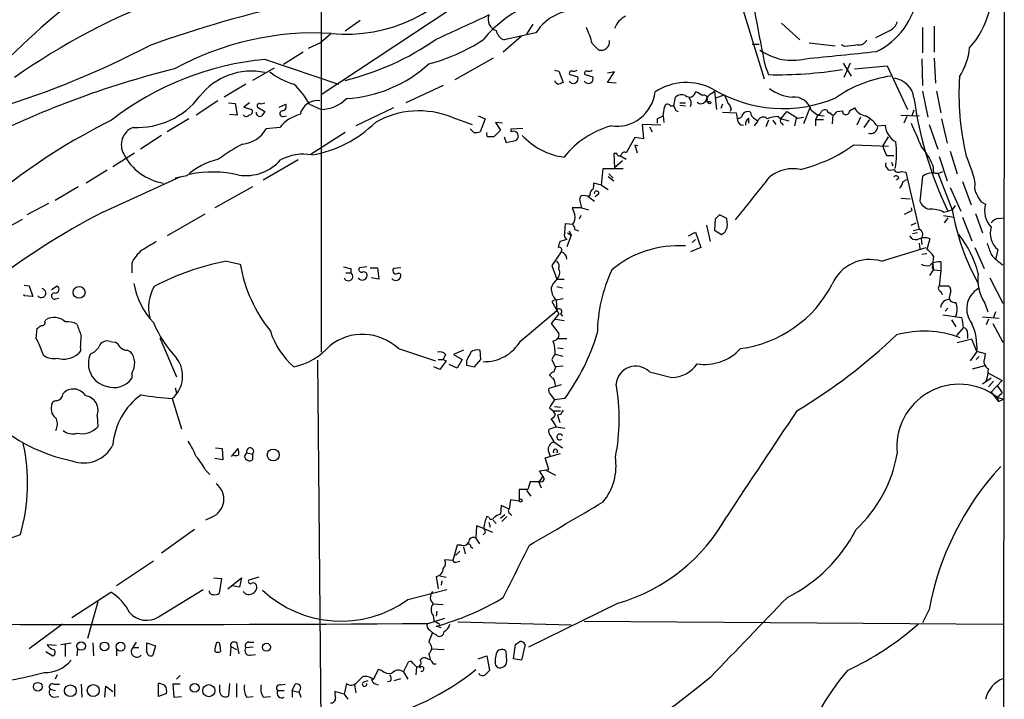
# Model space of a CAD drawing. Extents: x 2 to 34020, y -33011 to 942.
# Drawn here: x 761 to 876, y 382 to 462 of the extents above; entities that cross this region are included whole.
import ezdxf

# ---------------------------------------------------------------- set-up
doc = ezdxf.new("R2010")
doc.units = 0
doc.header["$MEASUREMENT"] = 0
doc.layers.add('MAIN', color=5, linetype='CONTINUOUS')

msp = doc.modelspace()

# ---------------------------------------------------------------- linework, layer by layer
at = {"layer": 'MAIN'}
for p, q in [((795.8667, 600.7101), (795.8667, 422.5715)), ((875.8767, 474.3875), (875.538, 70.6121)), ((843.1107, 469.7308), (847.7673, 454.5755)), ((816.864, 466.5981), (795.8667, 452.7128)), ((800.4387, 461.4335), (798.6607, 460.1635)), ((820.674, 461.0101), (819.912, 459.8248)), ((849.7993, 461.0948), (851.916, 459.1475)), ((862.4993, 460.2481), (860.806, 459.4015)), ((866.3093, 460.5868), (866.3093, 457.6235)), ((867.664, 460.7561), (867.664, 457.7081)), ((796.9673, 459.8248), (795.782, 458.8088)), ((819.3193, 459.5708), (817.2027, 457.7081)), ((821.0127, 459.9941), (817.2873, 459.1475)), ((795.782, 458.8088), (794.3427, 458.1315)), ((827.6167, 458.7241), (828.3787, 457.9621)), ((846.328, 458.6395), (847.1747, 458.6395)), ((853.0167, 458.8088), (856.0647, 458.4701)), ((857.1653, 458.3855), (856.8267, 458.5548)), ((789.3473, 456.8615), (797.8987, 453.9828)), ((793.75, 457.7081), (791.464, 456.2688)), ((816.0173, 457.0308), (811.53, 454.4908)), ((866.2247, 456.9461), (866.3093, 453.8135)), ((867.664, 457.0308), (867.8333, 454.0675)), ((790.3633, 455.8455), (787.8233, 454.4061)), ((823.214, 455.5915), (823.722, 455.5068)), ((823.722, 455.5068), (824.23, 454.1521)), ((847.852, 456.0995), (848.2753, 455.0835)), ((856.996, 456.4381), (857.9273, 454.9141)), ((857.8427, 456.4381), (857.0807, 454.7448)), ((858.3507, 455.7608), (862.1607, 456.0995)), ((862.1607, 456.0995), (864.5313, 451.0195)), ((824.992, 455.0835), (825.9233, 454.8295)), ((826.77, 455.0835), (827.7013, 454.8295)), ((829.3947, 454.1521), (830.2413, 455.4221)), ((830.2413, 455.4221), (829.3947, 455.2528)), ((787.0613, 453.9828), (784.5213, 452.4588)), ((810.1753, 453.8135), (805.7727, 451.7815)), ((830.4107, 454.0675), (829.3947, 454.1521)), ((837.184, 451.4428), (837.3533, 452.4588)), ((841.5867, 452.8821), (841.9253, 453.1361)), ((841.9253, 453.1361), (842.1793, 451.0195)), ((842.0947, 452.3741), (843.1107, 452.7128)), ((866.3093, 453.1361), (866.902, 450.0881)), ((867.918, 453.1361), (868.426, 450.5961)), ((783.7593, 452.0355), (781.2193, 450.3421)), ((785.0293, 451.7815), (785.7913, 451.6968)), ((785.7913, 451.6968), (786.0453, 450.3421)), ((787.4847, 451.7815), (786.8073, 451.2735)), ((786.8073, 451.2735), (787.7387, 451.0195)), ((788.416, 451.2735), (789.2627, 450.7655)), ((790.956, 451.2735), (791.718, 451.6121)), ((794.512, 451.6121), (795.8667, 451.0195)), ((804.3333, 451.1888), (799.9307, 449.0721)), ((836.7607, 451.4428), (837.184, 451.4428)), ((837.3533, 450.9348), (837.692, 450.7655)), ((837.8613, 451.7815), (838.5387, 451.7815)), ((837.8613, 451.5275), (838.5387, 451.4428)), ((840.994, 451.9508), (841.3327, 451.9508)), ((842.8567, 451.6121), (842.6873, 451.1041)), ((843.8727, 451.1041), (843.788, 450.7655)), ((853.1013, 451.1888), (852.3393, 449.3261)), ((853.2707, 450.9348), (854.0327, 450.3421)), ((857.758, 450.8501), (858.3507, 451.1888)), ((865.2933, 450.9348), (865.0393, 450.2575)), ((780.3727, 449.9188), (777.8327, 448.3948)), ((786.0453, 450.3421), (785.114, 450.4268)), ((791.464, 450.1728), (791.8027, 450.2575)), ((811.1913, 450.0881), (813.562, 449.2415)), ((814.2393, 450.2575), (815.086, 449.9188)), ((815.086, 449.9188), (814.4933, 448.3948)), ((835.2367, 449.9188), (835.914, 450.2575)), ((835.2367, 449.9188), (835.2367, 449.4108)), ((835.2367, 449.9188), (835.2367, 449.4108)), ((835.914, 450.2575), (835.9987, 449.4955)), ((842.8567, 450.6808), (844.4653, 450.5961)), ((845.9047, 450.0035), (845.9047, 449.4108)), ((846.6667, 449.9188), (847.0053, 449.6648)), ((848.2753, 449.7495), (847.9367, 448.9875)), ((848.7833, 449.7495), (849.122, 449.2415)), ((849.376, 450.1728), (849.7147, 449.9188)), ((849.7147, 449.9188), (850.392, 450.7655)), ((849.7993, 449.9188), (850.646, 449.6648)), ((851.4927, 450.0035), (851.3233, 449.0721)), ((851.662, 450.0035), (852.3393, 450.0881)), ((854.0327, 450.3421), (853.7787, 449.8341)), ((853.7787, 449.8341), (853.7787, 449.0721)), ((853.7787, 449.8341), (854.71, 449.8341)), ((854.0327, 450.3421), (854.7947, 450.2575)), ((855.8107, 450.4268), (855.726, 449.3261)), ((856.3187, 450.7655), (856.9113, 450.8501)), ((859.028, 450.0881), (858.6047, 449.1568)), ((859.4513, 448.9028), (860.1287, 449.8341)), ((863.7693, 450.3421), (865.886, 450.2575)), ((864.4467, 450.1728), (864.108, 449.4108)), ((868.5107, 449.9188), (869.188, 447.0401)), ((791.0407, 448.9028), (789.432, 448.7335)), ((813.7313, 448.3101), (813.308, 448.7335)), ((817.118, 449.4108), (816.2713, 449.4955)), ((816.2713, 449.4955), (816.864, 448.5641)), ((818.134, 448.7335), (819.4887, 448.8181)), ((818.134, 448.3948), (818.134, 448.7335)), ((835.66, 449.1568), (833.4587, 449.2415)), ((833.4587, 449.2415), (833.628, 447.5481)), ((834.3053, 448.9875), (834.644, 448.3948)), ((847.0053, 449.6648), (846.582, 449.0721)), ((849.7993, 449.4108), (849.9687, 449.1568)), ((860.9753, 449.0721), (861.9067, 449.1568)), ((867.0713, 449.2415), (868.0873, 446.3628)), ((777.1553, 447.9715), (774.7, 446.3628)), ((798.6607, 448.3101), (794.6813, 445.7701)), ((816.864, 448.5641), (816.102, 447.8021)), ((817.2873, 447.8021), (817.5413, 447.1248)), ((832.612, 447.7175), (831.596, 445.9395)), ((833.628, 447.5481), (832.612, 447.7175)), ((861.6527, 446.7015), (862.33, 447.8021)), ((817.5413, 447.1248), (818.642, 447.3788)), ((832.612, 446.8708), (832.866, 445.9395)), ((832.612, 446.8708), (832.9507, 446.7861)), ((858.266, 446.8708), (862.33, 446.7015)), ((771.4827, 444.3308), (774.0227, 445.9395)), ((830.4953, 445.8548), (830.1567, 445.8548)), ((830.1567, 445.8548), (830.2413, 444.1615)), ((830.834, 445.6008), (831.596, 445.1775)), ((862.076, 445.6008), (862.9227, 445.6008)), ((868.2567, 445.5161), (869.188, 442.6375)), ((869.5267, 446.1088), (870.3733, 443.4841)), ((871.3893, 445.6855), (872.1513, 443.5688)), ((793.1573, 445.0928), (789.0933, 442.7221)), ((828.7173, 442.1295), (828.8867, 444.0768)), ((828.8867, 444.0768), (831.2573, 444.0768)), ((831.1727, 445.0081), (830.2413, 444.1615)), ((862.6687, 444.8388), (862.838, 444.4155)), ((867.4947, 444.5001), (867.5793, 443.5688)), ((770.8053, 443.9075), (768.35, 442.3835)), ((770.2973, 438.9968), (779.4413, 443.1455)), ((780.1187, 443.2301), (778.764, 442.9761)), ((829.4793, 443.1455), (830.1567, 442.6375)), ((829.564, 443.4841), (830.072, 442.9761)), ((863.5153, 442.9761), (863.2613, 442.7221)), ((863.854, 443.7381), (864.362, 443.6535)), ((864.362, 443.6535), (865.886, 436.9648)), ((866.3093, 443.1455), (865.9707, 440.2668)), ((868.0873, 443.5688), (869.7807, 439.2508)), ((767.4187, 441.9601), (764.7093, 440.3515)), ((787.8233, 441.9601), (783.4207, 439.5048)), ((828.7173, 442.1295), (827.786, 442.3835)), ((828.7173, 442.1295), (829.4793, 441.6215)), ((864.0233, 442.5528), (864.4467, 442.8068)), ((869.5267, 441.8755), (870.7967, 439.0815)), ((870.966, 442.5528), (871.982, 439.8435)), ((827.278, 440.8595), (826.3467, 440.9441)), ((827.1087, 440.8595), (827.8707, 440.2668)), ((827.3627, 441.1135), (827.278, 440.8595)), ((828.3787, 441.1135), (827.9553, 440.7748)), ((863.7693, 440.6055), (864.87, 440.5208)), ((763.9473, 440.0128), (761.4073, 438.6581)), ((826.3467, 439.5048), (825.246, 439.5048)), ((826.1773, 440.2668), (826.3467, 439.5048)), ((826.3467, 439.5048), (827.1933, 439.2508)), ((864.9547, 439.5048), (865.0393, 439.1661)), ((870.1193, 439.7588), (869.7807, 439.2508)), ((873.1673, 440.1821), (873.6753, 439.9281)), ((782.2353, 438.7428), (777.8327, 436.2028)), ((826.262, 438.5735), (826.0927, 438.1501)), ((843.3647, 438.2348), (842.518, 438.6581)), ((843.4493, 437.4728), (843.3647, 438.2348)), ((864.1927, 438.7428), (865.0393, 439.1661)), ((868.7647, 438.9968), (869.2727, 439.0815)), ((868.7647, 438.5735), (869.95, 438.4041)), ((869.2727, 438.3195), (868.8493, 437.7268)), ((869.2727, 439.0815), (869.7807, 439.2508)), ((870.966, 438.4041), (872.0667, 435.6101)), ((872.49, 438.8275), (873.3367, 436.5415)), ((875.1993, 438.2348), (875.8767, 438.3195)), ((758.2747, 436.7108), (760.8993, 438.1501)), ((824.3993, 436.5415), (824.484, 437.6421)), ((824.484, 437.6421), (825.3307, 437.5575)), ((840.994, 437.4728), (841.4173, 435.5255)), ((842.01, 438.1501), (841.9253, 436.8801)), ((864.9547, 437.4728), (865.5473, 437.7268)), ((825.1613, 436.2875), (824.6533, 434.9328)), ((824.738, 436.5415), (825.1613, 436.2875)), ((824.9073, 436.7955), (825.1613, 436.2875)), ((825.5847, 436.9648), (826.008, 436.7955)), ((838.8773, 436.2028), (839.724, 436.6261)), ((839.724, 436.6261), (840.3167, 434.8481)), ((841.9253, 436.8801), (842.772, 436.3721)), ((865.7167, 436.5415), (865.124, 436.4568)), ((865.886, 436.9648), (865.2087, 436.7955)), ((824.6533, 435.7795), (823.8067, 435.5255)), ((840.3167, 434.8481), (839.1313, 434.3401)), ((839.724, 435.7795), (839.3007, 435.4408)), ((861.4833, 433.2395), (866.7327, 434.8481)), ((865.886, 435.3561), (865.9707, 434.6788)), ((866.14, 435.8641), (866.2247, 435.1868)), ((867.156, 435.8641), (866.8173, 434.5941)), ((872.4053, 434.8481), (873.506, 432.3928)), ((823.976, 434.3401), (822.8753, 432.7315)), ((866.8173, 434.0861), (866.2247, 434.0015)), ((875.1147, 434.5941), (874.8607, 433.4088)), ((773.684, 432.9855), (773.684, 431.8848)), ((784.7753, 433.2395), (786.384, 432.9008)), ((801.2007, 432.5621), (800.354, 432.4775)), ((801.624, 432.4775), (802.4707, 432.4775)), ((802.4707, 432.4775), (802.64, 431.1228)), ((805.18, 432.4775), (804.3333, 432.3928)), ((822.8753, 432.7315), (823.468, 431.1228)), ((867.41, 432.4775), (867.5793, 432.2235)), ((867.4947, 432.9008), (867.5793, 432.2235)), ((868.426, 433.1548), (868.426, 432.1388)), ((798.7453, 431.8848), (799.338, 431.8848)), ((799.338, 432.3928), (799.338, 431.8848)), ((802.64, 431.1228), (801.7087, 431.2921)), ((804.926, 431.8848), (805.18, 431.7155)), ((867.156, 431.5461), (867.5793, 432.2235)), ((867.5793, 432.2235), (868.426, 432.1388)), ((868.426, 432.1388), (868.2567, 430.3608)), ((874.1833, 431.2921), (875.7073, 428.3288)), ((761.0687, 430.4455), (761.6613, 430.3608)), ((761.6613, 430.3608), (762.0847, 429.0908)), ((764.286, 429.9375), (764.9633, 430.3608)), ((823.468, 431.1228), (824.3147, 431.1228)), ((823.468, 430.2761), (824.1453, 430.1068)), ((868.2567, 430.3608), (869.3573, 430.3608)), ((761.0687, 429.1755), (761.0687, 429.3448)), ((762.0847, 429.0908), (761.0687, 429.1755)), ((868.426, 429.6835), (868.5953, 429.3448)), ((764.794, 428.8368), (765.1327, 428.9215)), ((823.2987, 428.7521), (822.8753, 428.4981)), ((822.8753, 428.4981), (823.722, 427.0588)), ((824.23, 428.8368), (823.3833, 428.6675)), ((823.3833, 428.6675), (823.468, 427.4821)), ((873.5907, 428.3288), (873.9293, 427.3128)), ((819.2347, 423.9261), (823.468, 427.4821)), ((823.722, 427.0588), (822.7907, 425.9581)), ((823.8913, 427.0588), (824.1453, 426.8048)), ((868.68, 426.9741), (870.8813, 426.6355)), ((869.2727, 427.7361), (868.934, 427.3975)), ((873.3367, 426.7201), (875.284, 426.5508)), ((874.8607, 427.3128), (874.6067, 426.6355)), ((763.524, 426.1275), (763.6087, 426.3815)), ((822.7907, 425.9581), (823.722, 424.7728)), ((823.2987, 426.4661), (824.3147, 426.2968)), ((869.696, 426.3815), (870.204, 425.5348)), ((874.014, 426.4661), (873.76, 425.7888)), ((874.522, 425.9581), (875.7073, 423.7568)), ((762.508, 424.1801), (762.5927, 425.3655)), ((871.0507, 425.4501), (870.2887, 424.5188)), ((871.5587, 424.7728), (871.5587, 424.1801)), ((763.3547, 422.2328), (762.8467, 423.5028)), ((771.144, 423.8415), (771.7367, 423.7568)), ((776.986, 424.2648), (778.9333, 419.6928)), ((823.468, 424.1801), (824.6533, 424.1801)), ((872.0667, 424.0955), (870.3733, 423.6721)), ((872.6593, 422.6561), (872.0667, 424.0955)), ((767.6727, 422.7408), (767.4187, 422.4021)), ((773.176, 422.8255), (773.5147, 422.6561)), ((804.926, 422.9948), (809.244, 421.5555)), ((810.4293, 422.3175), (810.1753, 421.7248)), ((812.546, 422.8255), (811.3607, 422.3175)), ((811.3607, 422.3175), (812.3767, 421.7248)), ((814.578, 421.7248), (814.4933, 422.8255)), ((824.23, 422.0635), (823.2987, 422.3175)), ((823.5527, 423.0795), (824.23, 422.9948)), ((872.6593, 422.6561), (871.8973, 421.5555)), ((872.9133, 422.0635), (872.5747, 421.7248)), ((873.6753, 422.4021), (872.6593, 422.6561)), ((873.5907, 421.8941), (873.6753, 422.4021)), ((795.4433, 421.6401), (795.8667, 375.4121)), ((809.5827, 421.7248), (810.1753, 421.7248)), ((810.514, 421.5555), (809.752, 420.5395)), ((810.1753, 421.7248), (810.514, 421.5555)), ((811.784, 420.7088), (810.8527, 421.1321)), ((812.3767, 421.7248), (811.784, 420.7088)), ((812.8847, 421.5555), (812.8847, 421.0475)), ((812.8847, 421.0475), (813.816, 420.8781)), ((813.816, 420.8781), (814.578, 421.7248)), ((822.8753, 421.7248), (823.2987, 420.7935)), ((824.23, 420.9628), (823.2987, 420.8781)), ((872.1513, 420.6241), (873.76, 421.0475)), ((773.684, 420.1161), (773.684, 419.5235)), ((809.752, 420.5395), (809.0747, 420.8781)), ((834.3053, 420.2855), (836.93, 419.6081)), ((874.014, 420.1161), (875.6227, 419.2695)), ((823.976, 418.7615), (822.5367, 418.3381)), ((874.3527, 419.5235), (873.3367, 418.8461)), ((874.6067, 419.1848), (874.014, 418.5075)), ((875.6227, 419.2695), (874.3527, 417.9148)), ((875.03, 418.6768), (875.6227, 417.8301)), ((778.764, 418.4228), (778.9333, 417.8301)), ((822.706, 417.6608), (823.214, 416.9835)), ((874.3527, 417.9148), (875.1993, 416.8141)), ((875.03, 417.3221), (875.6227, 417.8301)), ((778.4253, 417.1528), (779.526, 413.5968)), ((824.3993, 417.1528), (823.214, 416.9835)), ((875.03, 417.3221), (875.1993, 416.8141)), ((875.03, 417.3221), (875.792, 417.0681)), ((875.1993, 416.8141), (875.792, 417.0681)), ((822.6213, 416.0521), (823.0447, 415.7135)), ((823.0447, 415.7135), (823.8913, 415.7135)), ((823.2987, 415.2901), (823.0447, 415.7135)), ((823.214, 416.2215), (823.8913, 416.1368)), ((823.8913, 415.2901), (823.5527, 415.2055)), ((823.5527, 415.2055), (823.8067, 414.3588)), ((769.62, 415.1208), (769.7047, 413.8508)), ((823.3833, 413.8508), (822.5367, 413.5121)), ((822.706, 412.8348), (823.1293, 412.0728)), ((823.3833, 413.8508), (824.3993, 413.6815)), ((823.1293, 412.0728), (824.1453, 411.3955)), ((783.5053, 411.3955), (784.2673, 411.3108)), ((784.2673, 411.3108), (784.352, 409.9561)), ((785.368, 410.3795), (786.13, 411.3108)), ((786.892, 410.3795), (787.146, 410.8028)), ((787.146, 410.8028), (787.8233, 410.6335)), ((787.8233, 410.6335), (787.8233, 409.9561)), ((822.1133, 410.2101), (823.8913, 410.7181)), ((822.452, 411.0568), (822.706, 410.3795)), ((784.352, 409.9561), (783.4207, 410.1255)), ((822.5367, 408.8555), (822.1133, 410.2101)), ((782.32, 408.7708), (782.828, 408.2628)), ((821.436, 408.6861), (822.5367, 408.8555)), ((822.0287, 407.7548), (821.436, 408.6861)), ((822.198, 408.7708), (823.2987, 408.1781)), ((820.3353, 407.4161), (820.0813, 406.4848)), ((821.3513, 407.4161), (820.3353, 407.4161)), ((821.8593, 408.0935), (821.3513, 407.4161)), ((821.69, 406.6541), (821.3513, 407.4161)), ((820.0813, 406.4848), (819.0653, 406.4848)), ((819.0653, 406.4848), (819.0653, 405.1301)), ((819.912, 406.4001), (820.42, 405.7228)), ((818.0493, 405.2995), (817.88, 404.1988)), ((819.0653, 405.1301), (818.0493, 405.2995)), ((816.9487, 404.6221), (816.864, 403.6061)), ((817.88, 404.1988), (816.9487, 404.6221)), ((817.9647, 403.6908), (818.2187, 403.4368)), ((783.082, 403.2675), (782.32, 402.9288)), ((815.5093, 403.2675), (815.2553, 403.3521)), ((815.5093, 402.6748), (815.6787, 402.0821)), ((816.0173, 402.9288), (816.356, 402.5055)), ((817.372, 403.5215), (816.864, 403.0981)), ((817.626, 403.3521), (817.0333, 402.7595)), ((781.05, 401.8281), (777.1553, 399.0341)), ((814.07, 402.2515), (813.9853, 400.8121)), ((815.0013, 401.9128), (814.07, 402.2515)), ((815.0013, 401.9128), (815.9327, 401.4895)), ((813.9853, 400.8121), (814.4087, 400.1348)), ((811.784, 399.9655), (811.276, 398.1875)), ((812.1227, 399.2881), (811.6147, 398.7801)), ((812.292, 399.9655), (811.784, 399.9655)), ((812.546, 399.7961), (812.7153, 398.9495)), ((813.3927, 399.7961), (813.6467, 399.6268)), ((776.224, 398.1028), (771.906, 395.2241)), ((811.276, 398.1875), (810.3447, 398.2721)), ((811.784, 398.0181), (812.1227, 398.1028)), ((783.2513, 396.1555), (784.1827, 396.0708)), ((784.1827, 396.0708), (783.9287, 394.3775)), ((784.9447, 394.8855), (786.5533, 396.1555)), ((786.5533, 396.1555), (786.2993, 395.0548)), ((788.5853, 396.2401), (787.4, 395.9015)), ((809.3287, 396.3248), (809.5827, 394.8855)), ((809.752, 396.4095), (810.514, 396.2401)), ((810.006, 395.8168), (809.9213, 395.3088)), ((766.6567, 391.4988), (771.2287, 394.4621)), ((776.8167, 391.5835), (782.066, 394.8008)), ((786.2993, 395.0548), (785.4527, 395.2241)), ((806.0267, 393.6155), (810.5987, 394.8008)), ((769.7047, 393.3615), (768.5193, 389.0435)), ((808.99, 393.1075), (810.1753, 393.0228)), ((809.4133, 392.2608), (809.3287, 391.6681)), ((830.6647, 393.1921), (820.166, 388.0275)), ((867.0713, 392.4301), (866.3093, 390.9061)), ((808.3973, 390.8215), (810.3447, 391.4141)), ((808.99, 391.7528), (809.0747, 391.1601)), ((809.0747, 391.1601), (809.752, 390.7368)), ((811.8687, 390.9908), (825.1613, 390.6521)), ((826.6853, 391.0755), (875.7073, 390.7368)), ((765.556, 390.7368), (761.6613, 387.8581)), ((808.5667, 390.0595), (808.9053, 389.7208)), ((809.9213, 390.3135), (809.3287, 390.4828)), ((774.192, 388.6201), (773.7687, 387.9428)), ((785.7913, 388.6201), (785.9607, 388.6201)), ((785.9607, 388.6201), (786.2147, 387.2655)), ((787.4, 388.6201), (787.9927, 388.6201)), ((809.3287, 389.4668), (808.9053, 389.7208)), ((763.6087, 387.5195), (764.4553, 387.0115)), ((763.778, 388.3661), (764.8787, 388.2815)), ((765.3867, 388.3661), (766.572, 388.5355)), ((765.8947, 388.4508), (765.8947, 386.9268)), ((767.334, 387.7735), (767.2493, 387.0115)), ((769.112, 388.5355), (769.1967, 387.0115)), ((771.906, 387.7735), (771.906, 387.0115)), ((774.5307, 387.9428), (773.7687, 387.9428)), ((775.462, 388.5355), (776.478, 388.1968)), ((775.462, 387.4348), (775.462, 388.5355)), ((776.478, 388.1968), (776.1393, 387.0961)), ((784.0133, 388.2815), (784.098, 387.5195)), ((785.2833, 388.1121), (785.1987, 387.0115)), ((785.2833, 388.1121), (785.9607, 387.7735)), ((787.908, 388.0275), (787.0613, 387.9428)), ((808.8207, 387.8581), (810.26, 387.7735)), ((817.626, 386.4188), (817.5413, 387.5195)), ((818.388, 386.6728), (818.642, 388.3661)), ((819.7427, 388.3661), (819.3193, 386.5035)), ((787.5693, 387.0961), (788.162, 387.1808)), ((805.5187, 385.1488), (806.1113, 386.3341)), ((808.3127, 386.6728), (808.6513, 386.5881)), ((808.482, 387.2655), (808.6513, 386.5881)), ((814.2393, 386.6728), (815.2553, 387.0115)), ((815.2553, 387.0115), (815.594, 385.3181)), ((819.3193, 386.5035), (818.388, 386.6728)), ((802.5553, 385.4028), (801.9627, 384.2175)), ((802.9787, 385.3181), (802.5553, 385.4028)), ((806.6193, 386.1648), (807.0427, 385.7415)), ((807.0427, 385.7415), (806.958, 384.8101)), ((808.99, 386.0801), (809.3287, 386.0801)), ((816.2713, 385.9108), (816.5253, 385.6568)), ((764.9633, 384.8101), (764.7093, 384.3021)), ((779.3567, 384.7255), (778.9333, 384.3021)), ((800.862, 383.9635), (801.37, 384.1328)), ((803.9947, 384.0481), (803.656, 383.9635)), ((804.418, 384.1328), (805.18, 384.3868)), ((805.5187, 385.1488), (806.0267, 384.3021)), ((764.1167, 383.1168), (764.7093, 382.9475)), ((764.54, 383.7095), (765.2173, 383.7095)), ((767.7573, 383.7095), (767.842, 382.1855)), ((770.5513, 382.1855), (770.636, 383.4555)), ((770.636, 383.4555), (771.4827, 382.8628)), ((771.652, 383.7095), (771.652, 382.2701)), ((776.8167, 382.2701), (776.8167, 383.7941)), ((779.3567, 383.7095), (778.51, 383.7095)), ((778.51, 383.7095), (778.5947, 382.1855)), ((784.0133, 382.7781), (784.0133, 383.6248)), ((785.114, 383.7941), (785.0293, 382.3548)), ((785.9607, 383.7941), (785.9607, 382.1855)), ((790.7867, 382.9475), (791.5487, 382.9475)), ((791.1253, 383.6248), (791.6333, 383.7095)), ((792.48, 382.9475), (792.8187, 383.7095)), ((792.48, 382.9475), (792.48, 382.1855)), ((792.48, 382.9475), (793.242, 382.7781)), ((793.242, 382.8628), (793.496, 382.1855)), ((798.576, 382.5241), (797.4753, 382.8628)), ((798.83, 383.7941), (798.576, 382.5241)), ((799.7613, 383.6248), (799.9307, 382.6935)), ((802.132, 383.7941), (802.5553, 383.6248)), ((764.54, 382.1855), (765.1327, 382.2701)), ((777.748, 382.6088), (776.8167, 382.2701)), ((778.5947, 382.1855), (779.526, 382.2701)), ((787.146, 382.1855), (787.908, 382.2701)), ((789.0933, 382.1855), (789.94, 382.2701)), ((798.576, 382.5241), (798.9993, 381.9315))]:
    msp.add_line(p, q, dxfattribs=at)
for centre, radius in [((841.3538, 451.8027), 0.1496), ((767.5189, 429.5797), 0.6913), ((790.2492, 410.5425), 0.699), ((819.2346, 405.2149), 0.1893), ((767.755, 388.1659), 0.498), ((770.4977, 388.1235), 0.5138), ((772.3767, 388.0961), 0.5136), ((789.4601, 388.0292), 0.4776), ((762.6737, 383.4096), 0.5083), ((766.4989, 382.9337), 0.6861), ((769.1815, 382.9586), 0.6989), ((781.0526, 383.2768), 0.5125), ((782.7151, 382.9445), 0.7094)]:
    msp.add_circle(centre, radius, dxfattribs=at)
for centre, radius, start, end in [((815.4732, 400.9252), 79.3998, 123.205265, 134.952852), ((798.8445, 477.7209), 17.9013, 264.253228, 327.252889), ((3619.6127, 990.8189), 2822.8677, 190.6899986, 190.9191819), ((805.5569, 390.181), 79.0369, 110.469273, 125.226153), ((825.8147, 450.2315), 14.1462, 81.643071, 140.92954), ((857.1259, 465.6093), 8.6759, 295.717689, 351.966374), ((824.4769, 322.4974), 144.4514, 102.453364, 109.728241), ((826.0149, 456.6741), 6.0037, 81.959109, 146.427453), ((863.8077, 465.2726), 10.6712, 318.603451, 344.6596), ((92.7899, 2026.9885), 1723.7424, 294.5626417, 294.7918256), ((816.8091, 461.5545), 1.3827, 160.05796, 250.871869), ((832.7359, 459.581), 2.6592, 117.41976, 159.73396), ((861.56, 461.8917), 1.8931, 299.747509, 340.638536), ((817.8611, 460.5773), 1.5406, 192.337611, 248.133675), ((816.0976, 455.5895), 11.938, 15.222833, 24.746547), ((795.1168, 425.7232), 34.241, 86.760089, 118.688837), ((791.1323, 485.2517), 31.751, 283.715872, 304.966416), ((803.0371, 477.3412), 21.6825, 284.543777, 302.955174), ((828.6326, 458.9522), 1.0221, 255.617074, 6.212049), ((858.7457, 459.7684), 1.2149, 267.33919, 329.265937), ((726.1168, 553.8654), 107.519, 287.26118, 297.471427), ((851.0399, 463.3003), 6.5414, 234.693254, 283.737554), ((900.252, 77.4732), 383.3414, 96.224367, 96.453552), ((864.3047, 458.9433), 7.5431, 326.949957, 354.467777), ((792.4327, 422.6173), 34.3829, 95.148444, 127.89679), ((645.0683, 2531.7067), 2085.1135, 275.7119313, 275.9411155), ((805.146, 349.6554), 109.3565, 104.005924, 117.060696), ((797.9624, 467.8437), 15.5784, 273.192601, 312.474976), ((825.1895, 455.2529), 0.2601, 77.454468, 220.620402), ((825.4155, 456.4371), 0.9456, 259.674018, 296.58673), ((826.9675, 455.2529), 0.2601, 77.454468, 220.620402), ((827.1935, 456.4371), 0.9456, 259.674018, 296.58673), ((849.188, 505.0058), 49.9306, 268.952612, 278.898271), ((787.7102, 447.7836), 7.7118, 78.386121, 141.88613), ((794.515, 461.0361), 7.2959, 230.306843, 255.183769), ((823.7737, 454.5614), 0.5809, 195.507742, 264.893975), ((825.3942, 454.6178), 0.5699, 211.322346, 21.80701), ((827.1722, 454.6178), 0.5699, 211.322346, 21.80701), ((864.6653, 440.2208), 14.84, 98.062287, 125.019506), ((862.6263, 451.9931), 2.6941, 8.130102, 81.869898), ((901.927, 452.8341), 31.3632, 176.35225, 193.175184), ((786.1157, 446.9321), 9.6125, 29.134787, 47.179969), ((866.3035, 327.0601), 133.8752, 108.317001, 108.54617), ((838.6563, 447.4808), 6.6729, 62.32092, 123.402868), ((849.9511, 467.0262), 15.9092, 238.994738, 292.929562), ((851.354, 457.3383), 4.8878, 232.226285, 266.660798), ((774.3204, 458.0566), 9.1657, 267.078845, 323.023209), ((795.456, 449.9499), 2.0995, 83.400329, 166.871204), ((795.8246, 455.2099), 4.1906, 270.575618, 315.821797), ((830.449, 453.5943), 4.5661, 262.056586, 353.172725), ((838.085, 451.57), 1.1512, 66.790954, 129.462742), ((839.0073, 453.1872), 0.7295, 230.032526, 349.278533), ((838.2849, 451.7392), 0.9282, 335.759871, 43.157737), ((839.3188, 451.4249), 1.6763, 45.870102, 76.011837), ((840.6836, 452.2471), 0.4292, 316.331342, 117.412843), ((842.1649, 451.7251), 1.2934, 116.553165, 166.114173), ((1054.9764, 536.948), 227.997, 201.682161, 201.91132), ((851.2262, 450.3335), 2.1311, 16.388933, 94.222194), ((909.5141, 458.3705), 44.6255, 187.722283, 205.609902), ((787.3999, 450.7655), 0.4234, 270.013532, 36.859073), ((788.6135, 451.4429), 0.2601, 77.454468, 220.620402), ((788.8395, 452.6271), 0.9456, 259.674018, 296.58673), ((791.2778, 451.3581), 0.5082, 271.905397, 29.985395), ((581.9946, 493.0912), 257.5069, 350.424912, 350.654091), ((836.4448, 451.2669), 0.3616, 29.110013, 178.954052), ((964.261, 493.5113), 133.8593, 198.316987, 198.546184), ((840.3411, 452.3118), 0.6318, 224.865338, 334.067622), ((842.2461, 450.6989), 1.6763, 13.988163, 44.129898), ((854.9216, 450.3423), 0.6292, 70.338213, 137.731211), ((855.4297, 450.8925), 0.2994, 171.878017, 278.121983), ((859.8517, 451.9042), 1.6628, 205.483197, 262.014624), ((803.5305, 384.7022), 72.5886, 116.3487, 131.98574), ((787.0825, 450.5539), 0.3817, 199.45586, 326.293278), ((788.6908, 450.6378), 0.4461, 174.469574, 301.51663), ((916.0817, 365.8443), 152.6259, 146.192738, 146.421942), ((791.3794, 450.5115), 0.349, 104.044206, 284.024302), ((794.4539, 446.1992), 4.3543, 103.853694, 141.617211), ((807.3192, 440.4748), 10.3638, 68.061128, 119.494387), ((1056.1998, 492.5228), 215.8457, 191.200557, 191.42974), ((844.7664, 450.4456), 0.4613, 253.411395, 357.664214), ((845.3684, 449.9046), 0.7499, 191.936271, 265.686847), ((845.82, 450.0881), 0.6826, 60.254078, 150.254078), ((846.5518, 449.2535), 0.9905, 130.787625, 185.602387), ((847.0472, 450.7228), 0.8895, 182.706396, 244.673739), ((847.6319, 449.4616), 0.6587, 43.960386, 162.032649), ((849.3333, 447.0841), 3.089, 89.20796, 113.410482), ((849.9052, 449.6648), 0.2752, 112.632677, 247.367323), ((1041.5268, 767.8842), 370.2658, 238.921655, 239.150838), ((853.7361, 451.0619), 0.7785, 292.394546, 337.621867), ((855.8107, 450.7656), 0.3787, 206.585347, 296.551521), ((771.4494, 535.2961), 119.7841, 314.885442, 315.114558), ((857.3346, 450.8163), 0.4246, 175.434686, 4.56424), ((858.105, 447.1588), 3.4495, 33.686843, 63.934866), ((774.6405, 446.8666), 2.1831, 111.136626, 210.149512), ((786.3515, 450.4901), 3.5461, 274.634027, 330.306823), ((792.4572, 459.3906), 13.8982, 279.562424, 314.604714), ((832.6018, 438.8842), 10.5614, 105.282763, 141.689174), ((860.2134, 449.0345), 0.848, 252.562941, 356.822419), ((864.3455, 449.3595), 2.4472, 184.751198, 241.470263), ((1542.8836, 744.3861), 739.3227, 203.5144575, 203.7436365), ((813.9427, 449.8783), 1.5824, 262.322568, 290.362373), ((815.5941, 448.1408), 0.3787, 153.44848, 243.428183), ((815.7633, 278.5022), 169.3002, 89.885375, 90.114591), ((818.388, 447.8868), 0.568, 296.565051, 116.565051), ((825.3064, 453.3659), 7.9961, 222.42523, 262.875695), ((797.8178, 426.3029), 23.4844, 118.427858, 126.514377), ((847.8474, 461.2889), 17.7885, 283.50221, 305.852087), ((868.4494, 448.6836), 7.0798, 196.258101, 205.812955), ((853.2591, 445.9102), 10.0023, 349.438159, 7.463785), ((858.9419, 440.7544), 9.3371, 23.651022, 39.563658), ((778.4143, 448.6601), 6.3566, 207.04233, 260.903101), ((785.7735, 436.9496), 8.4511, 103.197779, 131.999055), ((793.7924, 440.1879), 5.5831, 79.957303, 118.535683), ((830.7795, 445.8608), 0.2843, 181.209443, 321.928805), ((831.3843, 445.6149), 0.3875, 56.88812, 169.502061), ((787.0037, 448.806), 5.5476, 261.82345, 317.983923), ((851.1656, 439.6085), 4.4625, 79.21408, 127.569923), ((862.5985, 444.5461), 0.6418, 161.090797, 300.336109), ((863.5153, 444.3306), 0.6825, 209.735509, 299.754253), ((783.1486, 430.6198), 13.06, 76.421933, 101.892251), ((-423.6055, 1456.62), 1626.4201, 321.2256037, 321.4547832), ((863.2049, 442.9198), 0.3155, 10.280479, 153.451194), ((867.4361, 441.8614), 1.7084, 88.034312, 131.267008), ((867.8333, 445.4318), 1.8935, 259.698943, 296.560992), ((869.0328, 442.1718), 3.4171, 350.732565, 24.131033), ((826.2211, 442.1717), 1.5792, 339.609571, 7.70781), ((862.3979, 442.9572), 1.675, 315.863544, 346.028469), ((826.7702, 440.4784), 0.6295, 132.282873, 199.640967), ((827.8115, 441.1812), 0.4539, 104.051552, 188.578205), ((828.1247, 441.1982), 0.2678, 341.558284, 198.441716), ((877.8787, 443.5977), 5.8192, 199.852385, 215.940797), ((1037.1031, 523.7616), 227.997, 201.688003, 201.917172), ((867.4001, 440.8401), 1.5401, 201.854604, 257.672951), ((876.3843, 439.1661), 2.8141, 164.289525, 223.78627), ((812.4672, 358.3765), 90.9831, 117.612627, 127.964592), ((824.3571, 438.3618), 1.2629, 320.439572, 13.569674), ((969.2639, 311.4042), 179.6053, 134.885409, 135.114591), ((867.1982, 435.5673), 3.7703, 65.450401, 91.928796), ((896.9059, 443.9685), 27.5324, 189.866369, 209.013633), ((875.284, 437.1342), 1.1039, 94.400696, 147.530798), ((824.6272, 436.9052), 0.9594, 3.561805, 42.837328), ((842.2066, 437.4788), 1.2428, 297.061954, 359.723367), ((876.6291, 436.4567), 2.4006, 161.49033, 230.886922), ((824.9074, 436.2875), 0.568, 153.43946, 243.425927), ((865.5331, 436.6119), 0.8524, 208.681808, 282.438404), ((866.5331, 434.1765), 1.7989, 69.740692, 116.98952), ((865.6828, 436.3383), 0.6586, 313.954348, 72.029966), ((861.1221, 428.8043), 12.0838, 14.354332, 38.775771), ((1029.7026, 11.6899), 493.6764, 120.848168, 121.077363), ((993.0719, 392.8368), 174.5653, 165.845177, 166.07436), ((823.7432, 434.5518), 0.3147, 317.717737, 109.667298), ((837.6749, 422.944), 12.1044, 85.907739, 129.948419), ((1212.7484, 561.6787), 361.681, 200.442383, 200.671566), ((777.3268, 431.3752), 3.9829, 128.09881, 156.152171), ((823.749, 433.4643), 0.9047, 1.849448, 75.469178), ((865.5077, 432.5225), 2.4508, 32.29978, 57.70022), ((1206.1474, 390.8295), 341.2881, 172.761442, 172.990623), ((878.7664, 437.6786), 5.7447, 219.798037, 237.825147), ((790.1894, 404.1947), 29.5451, 100.559043, 118.022214), ((803.3621, 435.8283), 17.2286, 189.783198, 218.825541), ((841.2358, 644.133), 215.8456, 258.578058, 258.807262), ((800.5868, 432.2658), 0.3147, 137.717737, 289.667298), ((822.8189, 432.5622), 0.9381, 344.285299, 46.217957), ((860.1262, 428.6516), 4.7844, 73.521792, 156.881762), ((866.8596, 434.0859), 1.3865, 238.733619, 282.344134), ((868.2144, 431.6728), 1.497, 81.874228, 134.991881), ((799.0638, 431.4511), 0.5131, 198.053548, 57.697523), ((800.6715, 431.5885), 0.5699, 211.33616, 21.793942), ((800.8196, 431.5037), 0.4828, 37.873943, 105.239505), ((804.6229, 431.5597), 0.5785, 217.505787, 15.624315), ((804.6297, 432.1388), 0.3875, 139.395498, 319.395498), ((822.8328, 431.8788), 0.9874, 310.037368, 25.770949), ((846.3362, 424.5707), 18.128, 155.029409, 179.361226), ((877.9185, 431.0981), 5.138, 172.147144, 212.614622), ((764.7146, 429.9692), 0.4639, 258.825713, 57.580908), ((782.7852, 432.1809), 8.9847, 190.038308, 223.091794), ((780.741, 427.7744), 5.0896, 150.55854, 193.910921), ((825.2887, 429.1753), 2.666, 133.072723, 159.549599), ((843.0521, 437.1759), 14.3106, 277.715236, 332.328877), ((868.5671, 430.0786), 0.4195, 137.724474, 250.347095), ((868.817, 429.7486), 0.8165, 330.361301, 48.569835), ((763.0972, 429.4992), 0.5303, 217.628552, 80.436427), ((764.6367, 429.1573), 0.357, 91.926262, 296.141603), ((825.2295, 430.2487), 2.4429, 183.329964, 217.779948), ((870.0399, 429.0061), 0.6149, 146.576122, 285.478224), ((874.1939, 427.6627), 2.7259, 120.054605, 218.706421), ((869.4087, 427.7755), 0.9837, 83.1105, 177.360677), ((868.2958, 427.6092), 2.0708, 337.142188, 22.855262), ((823.7502, 427.341), 0.3155, 296.565051, 153.434949), ((678.1967, 552.5348), 152.6261, 303.57027, 303.799453), ((763.1994, 426.0287), 0.3393, 253.087238, 16.928918), ((764.5824, 424.7305), 1.9167, 46.790637, 120.530564), ((766.1459, 423.7283), 2.4123, 62.78063, 95.97718), ((1106.1397, 552.1817), 361.6635, 200.440981, 200.67019), ((789.3341, 431.6453), 14.257, 203.139067, 223.153709), ((1167.3158, 468.3928), 299.3611, 188.018223, 188.247406), ((866.053, 423.1747), 6.6266, 355.511439, 24.836737), ((776.613, 423.2064), 8.9524, 171.570217, 182.981202), ((798.6124, 427.7313), 9.0843, 197.320162, 228.972848), ((800.7089, 418.5219), 6.1475, 46.686079, 128.491835), ((822.9953, 424.6599), 0.7354, 273.851386, 8.830866), ((803.3613, 432.4343), 26.0023, 324.006242, 342.863655), ((817.2692, 472.9272), 66.7117, 300.948939, 313.583868), ((866.4704, 413.0783), 11.9637, 69.234709, 105.559437), ((870.9968, 424.8805), 0.5721, 349.14965, 84.594322), ((593.3824, 339.1815), 189.2835, 26.453817, 26.68304), ((768.2311, 424.1873), 1.8921, 289.349497, 330.263006), ((770.8108, 422.8985), 1.0002, 70.539627, 159.497594), ((771.0168, 422.4444), 1.4969, 28.737847, 61.253601), ((791.1517, 428.3373), 7.6081, 281.352468, 318.875427), ((814.9818, 426.3772), 4.9087, 268.251214, 330.043598), ((816.5944, 422.0832), 6.7084, 2.001542, 15.945044), ((764.4977, 423.6722), 1.838, 231.547583, 284.673593), ((765.738, 424.3378), 2.5635, 252.410381, 310.966629), ((771.3221, 421.2464), 2.7216, 154.872716, 257.233712), ((773.0793, 423.8116), 0.9908, 220.805138, 275.600694), ((771.9284, 421.2747), 2.1035, 326.577371, 41.050374), ((809.7943, 421.8236), 0.8045, 37.875608, 111.61228), ((1067.1385, 295.0636), 283.981, 153.320357, 153.54954), ((814.197, 421.5979), 1.2629, 76.430326, 129.560428), ((823.976, 421.3861), 1.1516, 126.024081, 162.896174), ((840.7798, 426.8301), 5.6829, 261.025486, 317.554522), ((776.1866, 419.7905), 3.4597, 310.322328, 37.447221), ((832.6938, 418.6571), 2.2909, 45.298864, 175.267721), ((836.8284, 423.329), 3.7223, 271.564085, 325.427025), ((874.4373, 421.4707), 0.9465, 153.429535, 243.434949), ((823.4978, 419.1825), 1.1629, 108.473899, 138.911869), ((823.3411, 420.2434), 0.7785, 202.394546, 247.621867), ((950.2139, 378.1895), 133.8752, 161.443679, 161.672862), ((868.5612, 420.8443), 5.4572, 342.296487, 357.687486), ((771.6097, 420.9433), 2.5137, 249.288154, 325.609457), ((821.7853, 418.6843), 1.5134, 359.71606, 33.677467), ((808.649, 414.7856), 22.1373, 348.295668, 10.569239), ((870.6015, 411.5192), 7.2997, 52.650832, 186.300666), ((770.4838, 428.9875), 19.4953, 214.306634, 258.678828), ((764.7833, 417.7509), 0.8574, 276.388158, 359.63915), ((766.8544, 416.5996), 1.6692, 32.299015, 136.645866), ((767.9915, 415.7627), 1.7503, 338.487307, 81.000486), ((779.3162, 411.1607), 7.8544, 125.235366, 175.813505), ((781.8161, 462.183), 45.1577, 261.042155, 265.693722), ((823.1292, 418.1264), 0.6292, 160.338213, 227.731211), ((765.6215, 415.9482), 1.3826, 164.997844, 237.503063), ((764.8645, 416.3203), 0.5787, 88.593886, 181.406114), ((825.0904, 415.1352), 2.6338, 135.432244, 159.627527), ((822.4945, 415.5863), 0.857, 290.219577, 339.780423), ((951.0721, 330.8615), 152.6537, 146.192759, 146.421922), ((3937.7874, -1643.6364), 3710.2041, 146.2858202, 146.5150036), ((763.183, 414.2082), 1.7902, 334.144901, 18.698097), ((820.9142, 412.9339), 2.6338, 20.372473, 44.564679), ((766.7413, 414.6652), 1.6562, 228.355544, 287.861704), ((767.7822, 415.7088), 2.6736, 258.503046, 315.977442), ((823.1292, 413.3004), 0.6292, 160.338213, 227.731211), ((823.8183, 412.6519), 0.3414, 16.715318, 315.237347), ((739.7958, 407.2368), 21.696, 343.942116, 12.421078), ((768.0533, 413.4364), 3.8287, 248.606535, 333.600924), ((772.9753, 407.1943), 8.8379, 21.124829, 34.165117), ((823.3496, 411.1922), 0.9077, 104.045429, 188.578205), ((785.876, 411.1837), 0.7196, 241.921424, 298.078576), ((784.6465, 410.7602), 1.5824, 352.322568, 20.362373), ((787.5434, 410.9531), 0.4249, 311.211299, 200.717037), ((823.2987, 410.9891), 0.2518, 312.262972, 227.720189), ((847.6983, 413.4577), 15.8857, 312.939126, 350.069305), ((775.1329, 405.0342), 8.1004, 27.470089, 41.290791), ((787.4988, 410.4783), 0.6148, 189.247824, 301.857207), ((823.7728, 409.2696), 6.6329, 320.44317, 8.891434), ((900.1188, 386.3839), 33.596, 137.23792, 169.632125), ((782.1979, 405.3632), 2.2746, 292.873121, 52.265081), ((821.5206, 407.9243), 0.5357, 251.575199, 341.551521), ((-445.4492, 2561.536), 2504.8719, 300.3509544, 300.5801339), ((817.2684, 401.9807), 1.675, 103.971531, 134.136456), ((818.1916, 404.0256), 0.4045, 140.386678, 235.873798), ((820.6541, 401.3225), 5.7677, 159.396983, 174.125717), ((815.8206, 403.3298), 0.3175, 191.317011, 332.417971), ((824.7372, 413.619), 21.2695, 286.181729, 331.13781), ((814.7291, 401.5923), 0.3714, 286.087395, 59.65805), ((842.2961, 410.1809), 18.2479, 296.63498, 332.758535), ((753.7027, 418.3933), 18.5092, 247.969867, 292.029846), ((812.5037, 400.6641), 0.7299, 253.141374, 330.449836), ((813.6889, 400.3466), 0.5519, 57.513678, 184.417021), ((813.1387, 399.8525), 0.2603, 347.480746, 130.60607), ((-705.3132, 1158.9374), 1703.9318, 333.320362, 333.5495388), ((809.6349, 397.8683), 0.8166, 311.435426, 29.635229), ((811.6147, 398.3568), 0.3787, 206.558284, 296.558284), ((809.1885, 397.3027), 0.9879, 278.15881, 357.29631), ((787.5976, 395.7321), 0.2603, 139.39393, 282.519254), ((787.908, 395.1393), 0.4234, 36.888839, 126.859073), ((768.4106, 389.6379), 5.587, 26.050465, 59.708278), ((783.1789, 394.6377), 0.4357, 180.81545, 279.566103), ((787.4, 395.0546), 0.8465, 216.860422, 306.879374), ((787.5695, 395.0548), 0.7572, 296.554899, 26.571819), ((798.1834, 404.4585), 13.3824, 226.718924, 305.880152), ((809.6674, 393.8695), 1.0196, 138.371594, 228.363661), ((783.4629, 394.8012), 0.6297, 250.365149, 317.709785), ((801.4136, 419.732), 30.3012, 285.142098, 301.404136), ((3174.3091, -1854.4571), 3233.4455, 135.9461111, 136.1752944), ((775.4225, 393.832), 2.6456, 221.138049, 301.801306), ((809.7521, 392.4301), 1.0196, 138.367394, 221.628406), ((773.3225, 5177.7025), 4787.0095, 269.2756903, 270.4198145), ((808.8208, 390.5675), 0.5681, 153.43946, 243.425927), ((809.7196, 389.8428), 0.5425, 223.886948, 5.002223), ((809.681, 391.0475), 1.2941, 296.576931, 346.108716), ((842.6562, 417.1155), 35.0932, 295.030229, 311.26424), ((785.6431, 388.2603), 0.3891, 67.613458, 202.386542), ((787.4001, 388.1967), 0.4234, 90.013532, 216.848245), ((815.3038, 386.6284), 7.1066, 154.205486, 163.724251), ((807.9741, 387.9428), 0.8466, 306.865837, 53.134163), ((734.2287, 515.5239), 152.6261, 303.578069, 303.807272), ((819.1639, 388.0412), 0.6637, 29.30697, 91.199962), ((764.6821, 388.7424), 0.9793, 202.597812, 261.656417), ((764.2658, 387.4183), 0.4488, 294.977557, 52.333315), ((774.2766, 387.5194), 0.6548, 140.185467, 320.19779), ((786.5529, 387.5197), 3.1322, 161.076245, 180.003659), ((783.7594, 388.1542), 0.7194, 241.913927, 298.079046), ((783.7593, 388.3379), 0.2602, 347.480746, 130.589353), ((787.4565, 387.6041), 0.5205, 139.402287, 282.519254), ((817.0186, 387.1181), 0.659, 37.521946, 151.276435), ((763.5205, 389.0161), 3.9528, 268.822935, 320.532016), ((775.8854, 387.4349), 0.4234, 180.013532, 306.848245), ((806.2807, 385.9956), 0.3785, 26.551512, 116.585359), ((807.102, 386.2072), 0.4695, 262.743283, 39.145968), ((807.9701, 386.1841), 0.5968, 54.96787, 147.641471), ((935.809, 471.0013), 152.6259, 213.578058, 213.807262), ((819.4043, 386.334), 3.1614, 159.622982, 187.692848), ((816.7794, 386.4658), 0.848, 252.562941, 356.822419), ((795.1508, 408.8316), 30.0607, 282.435322, 308.795932), ((803.8676, 386.1859), 1.2423, 224.311845, 283.803572), ((804.9345, 384.319), 1.0148, 54.853494, 139.395644), ((807.6353, 385.4875), 0.2677, 251.578587, 161.578587), ((942.3399, 258.0642), 179.6053, 134.885409, 135.114591), ((881.5196, 365.0817), 31.4048, 139.881318, 161.448222), ((749.1103, 440.4265), 57.1867, 276.651972, 284.510971), ((969.6914, 214.8551), 239.4974, 134.881196, 135.110362), ((801.0452, 383.3271), 1.2785, 44.141214, 106.003874), ((802.2423, 384.2346), 0.454, 171.450515, 255.942335), ((803.4627, 384.3747), 0.6242, 328.453829, 44.227622), ((814.7808, 385.2358), 0.5238, 209.295783, 305.638132), ((758.6097, 486.1338), 131.1074, 296.918348, 309.216103), ((876.9552, 381.2439), 3.3512, 110.309717, 168.159948), ((764.6077, 382.7781), 0.5965, 145.40144, 263.482652), ((764.3876, 383.3708), 0.3714, 65.774365, 223.155907), ((776.7327, 382.272), 1.5244, 56.291169, 86.841227), ((776.7324, 382.9052), 1.058, 343.730264, 36.877479), ((788.6984, 383.2015), 1.8553, 166.811644, 213.203564), ((790.6457, 383.2015), 1.8553, 166.811644, 213.203564), ((791.0301, 383.2491), 0.3876, 75.780898, 231.095458), ((791.2501, 382.6489), 0.5513, 147.203575, 302.796425), ((793.0072, 383.2746), 0.474, 299.690911, 113.433499), ((799.0435, 382.6514), 1.5824, 172.322568, 200.362373), ((799.378, 384.4613), 0.8634, 230.60227, 317.572306), ((800.9467, 383.7095), 0.2677, 108.441716, 18.421413), ((784.6259, 382.8174), 0.6138, 183.670654, 311.089329), ((797.0255, 382.0426), 0.5377, 263.785728, 6.214272)]:
    msp.add_arc(centre, radius, start, end, dxfattribs=at)

doc.saveas('drawing.dxf')
